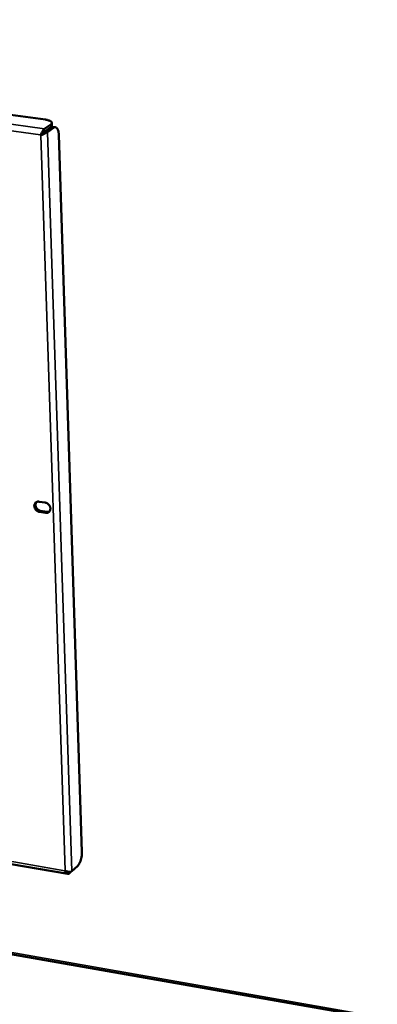
# Model space of a CAD drawing. Units: millimetres. Extents: x 65 to 5898, y 100 to 4100.
# Drawn here: x 4961 to 5074, y 2549 to 2860 of the extents above; entities that cross this region are included whole.
import ezdxf

# ---------------------------------------------------------------- set-up
doc = ezdxf.new("R2010")
doc.units = ezdxf.units.MM
doc.header["$LTSCALE"] = 20
doc.layers.add('Visible (ISO)', color=7, linetype='Continuous', lineweight=50)
doc.layers.add('Visible Narrow (ISO)', color=7, linetype='Continuous', lineweight=35)

msp = doc.modelspace()

# ---------------------------------------------------------------- linework, layer by layer
at = {"layer": 'Visible (ISO)'}
for p, q in [((4734.84, 2860.15), (4969.37, 2828.52)), ((4971.02, 2826.97), (4969.11, 2825.62)), ((4969.14, 2824.81), (4971.04, 2826.16)), ((4969.23, 2824.7), (4971.14, 2826.05)), ((4970.01, 2824.59), (4971.91, 2825.94)), ((4971.41, 2826.71), (4971.38, 2827.52)), ((4971.73, 2826.22), (4972.5, 2826.12)), ((4967.81, 2823.72), (4968.2, 2823.99)), ((4967.91, 2823.61), (4967.81, 2823.72)), ((4968.21, 2823.82), (4967.91, 2823.61)), ((4968.2, 2823.99), (4968.29, 2823.89)), ((4973.6, 2823.69), (4980.92, 2596.85)), ((4967.34, 2707.64), (4969.32, 2707.33)), ((4969.42, 2704.13), (4967.45, 2704.43)), ((4967.83, 2704.73), (4969.8, 2704.43)), ((4742.72, 2629.89), (4976.48, 2589.87)), ((4631.32, 2621.86), (5606.09, 2450.69)), ((4979.5, 2592.32), (4977.67, 2590.68)), ((4975.51, 2590.88), (4975.6, 2590.95)), ((4976.86, 2589.98), (4977.56, 2590.61))]:
    msp.add_line(p, q, dxfattribs=at)
at = {"layer": 'Visible (ISO)', "flags": 128}
for points in [[(4969.37, 2828.52, -0.019967), (4969.85, 2828.45, -0.030583), (4970.15, 2828.37, -0.005874), (4970.62, 2828.22, -0.018058), (4970.77, 2828.16, -0.040805), (4970.98, 2828.05, -0.036354), (4971.19, 2827.89, -0.075806), (4971.31, 2827.74, -0.085192), (4971.37, 2827.59, -0.099639), (4971.38, 2827.48, -0.048676), (4971.32, 2827.27, -0.099139), (4971.21, 2827.1, -0.084926), (4971.02, 2826.97)], [(4971.04, 2826.16, 0.070438), (4971.2, 2826.27, 0.070438), (4971.32, 2826.43, 0.052879), (4971.38, 2826.56, 0.052879), (4971.41, 2826.71)], [(4971.73, 2826.22, 0.044523), (4971.58, 2826.23, 0.044523), (4971.44, 2826.2, 0.050944), (4971.28, 2826.14, 0.050944), (4971.14, 2826.05)], [(4971.91, 2825.94, -0.075823), (4972.13, 2826.08, -0.09809), (4972.33, 2826.12, -0.044755), (4972.58, 2826.1, -0.07913), (4972.72, 2826.05, -0.059833), (4972.91, 2825.92, -0.059029), (4973.06, 2825.75, -0.032089), (4973.23, 2825.48, -0.036802), (4973.34, 2825.23, -0.020074), (4973.39, 2825.06, -0.006455), (4973.52, 2824.53, -0.033215), (4973.57, 2824.2, -0.021274), (4973.6, 2823.69)], [(4969.14, 2824.81, 0.004455), (4968.97, 2824.67, 0.010584), (4968.9, 2824.61, 0.000442), (4968.76, 2824.5, 0.000284), (4968.55, 2824.32, 0.006802), (4968.43, 2824.2, 0.003638), (4968.2, 2823.99)], [(4969.23, 2824.7, 0.004364), (4969.08, 2824.58, 0.010391), (4969.01, 2824.52, 0.000412), (4968.89, 2824.42, 0.000257), (4968.69, 2824.25, 0.006473), (4968.57, 2824.14, 0.003507), (4968.36, 2823.94)], [(4967.45, 2704.43, -0.042214), (4967.08, 2704.53, -0.064966), (4966.85, 2704.64, -0.021668), (4966.5, 2704.91, -0.041191), (4966.34, 2705.07, -0.040557), (4966.14, 2705.34, -0.040128), (4965.98, 2705.64, -0.044578), (4965.88, 2705.95, -0.043387), (4965.84, 2706.27, -0.051634), (4965.86, 2706.57, -0.05074), (4965.94, 2706.87, -0.058518), (4966.07, 2707.12, -0.058366), (4966.26, 2707.34, -0.059457), (4966.42, 2707.45, -0.033473), (4966.75, 2707.61, -0.078966), (4967, 2707.66, -0.057688), (4967.34, 2707.64)], [(4966.52, 2707.52, 0.048648), (4966.34, 2707.24, 0.0739), (4966.27, 2707.03, 0.026766), (4966.22, 2706.66, 0.047522), (4966.23, 2706.45, 0.040405), (4966.29, 2706.14, 0.041531), (4966.4, 2705.85, 0.038106), (4966.56, 2705.57, 0.038391), (4966.76, 2705.32, 0.039439), (4966.91, 2705.18, 0.019971), (4967.26, 2704.93, 0.06279), (4967.47, 2704.82, 0.040343), (4967.83, 2704.73)], [(4969.32, 2707.33, -0.042242), (4969.69, 2707.23, -0.064995), (4969.92, 2707.12, -0.021697), (4970.27, 2706.86, -0.041223), (4970.43, 2706.69, -0.040602), (4970.63, 2706.42, -0.040174), (4970.79, 2706.12, -0.044624), (4970.89, 2705.82, -0.043447), (4970.93, 2705.49, -0.051671), (4970.91, 2705.19, -0.050801), (4970.83, 2704.9, -0.058517), (4970.7, 2704.64, -0.058391), (4970.51, 2704.43, -0.059406), (4970.34, 2704.31, -0.033445), (4970.01, 2704.16, -0.0789), (4969.77, 2704.1, -0.057635), (4969.42, 2704.13)], [(4969.8, 2704.43, 0.040271), (4970.01, 2704.41, 0.040271), (4970.23, 2704.42, 0.038444), (4970.43, 2704.47, 0.038444), (4970.63, 2704.55)], [(4980.92, 2596.85, -0.013585), (4980.92, 2596.28, -0.025033), (4980.89, 2595.98, -0.002804), (4980.79, 2595.24, -0.013194), (4980.77, 2595.08, -0.013604), (4980.67, 2594.65, -0.012981), (4980.55, 2594.21, -0.016006), (4980.42, 2593.84, -0.014219), (4980.25, 2593.43, -0.021195), (4980.16, 2593.26, -0.007229), (4979.89, 2592.78, -0.042203), (4979.77, 2592.61, -0.022253), (4979.5, 2592.32)]]:
    msp.add_lwpolyline(points, format="xyb", dxfattribs=at)
at = {"layer": 'Visible (ISO)'}
for points, knots in [([(4969.11, 2825.62), (4968.86, 2825.44), (4968.48, 2824.95), (4968.17, 2824.42), (4968.03, 2824.18), (4967.91, 2823.94), (4967.81, 2823.72)], [-3.141593, -3.141593, -3.141593, -3.141593, -2.04607, -2.04607, -2.04607, -1.570796, -1.570796, -1.570796, -1.570796]), ([(4967.91, 2823.61), (4968.42, 2823.79), (4969.07, 2824.07), (4969.53, 2824.31), (4969.73, 2824.42), (4969.9, 2824.51), (4970.01, 2824.59)], [1.570796, 1.570796, 1.570796, 1.570796, 2.666319, 2.666319, 2.666319, 3.141593, 3.141593, 3.141593, 3.141593]), ([(4975.51, 2590.88), (4975.76, 2590.33), (4976.15, 2589.92), (4976.48, 2589.87), (4976.62, 2589.85), (4976.75, 2589.88), (4976.86, 2589.98)], [1.570796, 1.570796, 1.570796, 1.570796, 2.666319, 2.666319, 2.666319, 3.141593, 3.141593, 3.141593, 3.141593]), ([(4977.67, 2590.68), (4977.43, 2590.46), (4976.88, 2590.44), (4976.32, 2590.62), (4976.07, 2590.7), (4975.82, 2590.81), (4975.6, 2590.95)], [-3.141593, -3.141593, -3.141593, -3.141593, -2.04607, -2.04607, -2.04607, -1.570796, -1.570796, -1.570796, -1.570796])]:
    msp.add_open_spline(points, degree=3, knots=knots, dxfattribs=at)
msp.add_open_spline([(4968.21, 2823.82), (4968.26, 2823.86), (4968.31, 2823.9), (4968.36, 2823.94)], degree=3, dxfattribs=at)
at = {"layer": 'Visible Narrow (ISO)'}
for p, q in [((4727.86, 2858.26), (4969.11, 2825.62)), ((4967.81, 2823.72), (4727.76, 2856.28)), ((4971.02, 2826.97), (4971.04, 2826.16)), ((4971.14, 2826.05), (4971.91, 2825.94)), ((4975.6, 2590.95), (4967.91, 2823.61)), ((4969.14, 2824.81), (4969.11, 2825.62)), ((4969.23, 2824.7), (4970.01, 2824.59)), ((4970.01, 2824.59), (4977.67, 2590.68)), ((4967.45, 2704.43), (4967.83, 2704.73)), ((4969.42, 2704.13), (4969.8, 2704.43)), ((4742.74, 2630.7), (4975.51, 2590.88)), ((4631.24, 2622.47), (5605.56, 2451.47)), ((4976.84, 2590.51), (4976.86, 2589.98))]:
    msp.add_line(p, q, dxfattribs=at)

doc.saveas('drawing.dxf')
